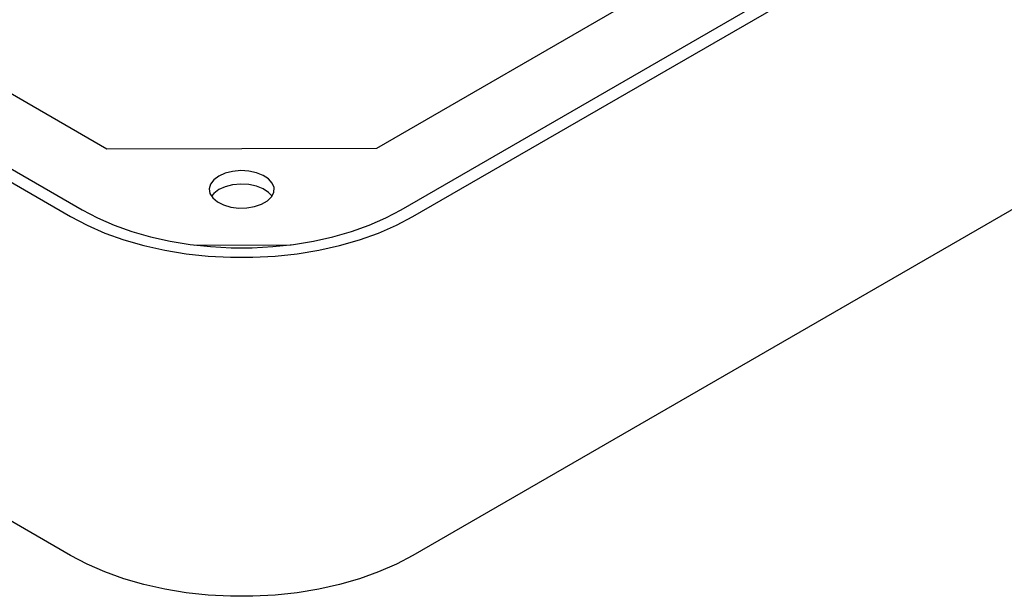
# Model space of a CAD drawing. Units: inches. Extents: x 0.2 to 10.8, y 0.2 to 8.2.
# Drawn here: x 8.3 to 8.9, y 3.4 to 3.7 of the extents above; entities that cross this region are included whole.
import ezdxf

# ---------------------------------------------------------------- set-up
doc = ezdxf.new("R2010")
doc.units = ezdxf.units.IN
doc.header["$MEASUREMENT"] = 0

msp = doc.modelspace()

# ---------------------------------------------------------------- linework, layer by layer
at = {"color": 7, "linetype": 'Continuous', "lineweight": 25}
for p, q in [((8.49164, 3.61139), (8.87465, 3.8325)), ((8.49871, 3.60731), (8.88172, 3.82842)), ((8.02923, 3.81267), (8.31442, 3.64804)), ((8.47692, 3.64855), (8.7624, 3.81336)), ((8.1095, 3.72109), (8.29954, 3.61139)), ((8.10243, 3.71701), (8.29247, 3.60731)), ((8.31442, 3.64804), (8.47692, 3.64855)), ((8.88172, 3.62428), (8.49871, 3.40317)), ((8.36729, 3.59014), (8.42534, 3.59033)), ((8.29247, 3.40317), (8.10243, 3.51288))]:
    msp.add_line(p, q, dxfattribs=at)
at = {"color": 7, "linetype": 'Continuous', "lineweight": 25, "flags": 128}
for points in [[(8.38562, 3.63336), (8.38174, 3.63162), (8.37873, 3.62939), (8.37678, 3.62678), (8.37601, 3.62399), (8.37648, 3.62116), (8.37814, 3.6185), (8.3809, 3.61615), (8.38458, 3.61428), (8.38895, 3.61299), (8.39375, 3.61238), (8.39865, 3.61246), (8.40337, 3.61326), (8.40759, 3.6147), (8.41106, 3.6167), (8.41356, 3.61914), (8.41493, 3.62186), (8.41508, 3.62469), (8.41401, 3.62746), (8.41179, 3.62998), (8.40854, 3.63211), (8.40448, 3.6337), (8.39986, 3.63466), (8.39497, 3.63493), (8.39012, 3.63449), (8.38562, 3.63336)], [(8.38174, 3.62349), (8.37873, 3.62125), (8.37732, 3.61956)], [(8.41386, 3.61956), (8.41179, 3.62185), (8.40854, 3.62397), (8.40448, 3.62557), (8.39986, 3.62653), (8.39497, 3.62679), (8.39012, 3.62635), (8.38562, 3.62522), (8.38174, 3.62349)], [(8.29954, 3.61139), (8.30881, 3.60651), (8.31882, 3.60214), (8.32949, 3.59833), (8.34072, 3.5951), (8.35242, 3.59249), (8.36449, 3.5905), (8.37682, 3.58917), (8.38932, 3.58851), (8.40186, 3.58851), (8.41435, 3.58917), (8.42669, 3.5905), (8.43875, 3.59249), (8.45045, 3.5951), (8.46169, 3.59833), (8.47235, 3.60214), (8.48236, 3.60651), (8.49164, 3.61139)], [(8.29247, 3.60731), (8.30242, 3.60207), (8.31317, 3.59738), (8.32463, 3.59329), (8.33668, 3.58982), (8.34924, 3.58701), (8.3622, 3.58488), (8.37544, 3.58346), (8.38885, 3.58274), (8.40232, 3.58274), (8.41574, 3.58346), (8.42898, 3.58488), (8.44193, 3.58701), (8.45449, 3.58982), (8.46655, 3.59329), (8.478, 3.59738), (8.48875, 3.60207), (8.49871, 3.60731)], [(8.49871, 3.40317), (8.48875, 3.39793), (8.478, 3.39325), (8.46655, 3.38915), (8.45449, 3.38569), (8.44193, 3.38288), (8.42898, 3.38075), (8.41574, 3.37932), (8.40232, 3.3786), (8.38885, 3.3786), (8.37544, 3.37932), (8.3622, 3.38075), (8.34924, 3.38288), (8.33668, 3.38569), (8.32463, 3.38915), (8.31317, 3.39325), (8.30242, 3.39793), (8.29247, 3.40317)]]:
    msp.add_lwpolyline(points, dxfattribs=at)

doc.saveas('drawing.dxf')
